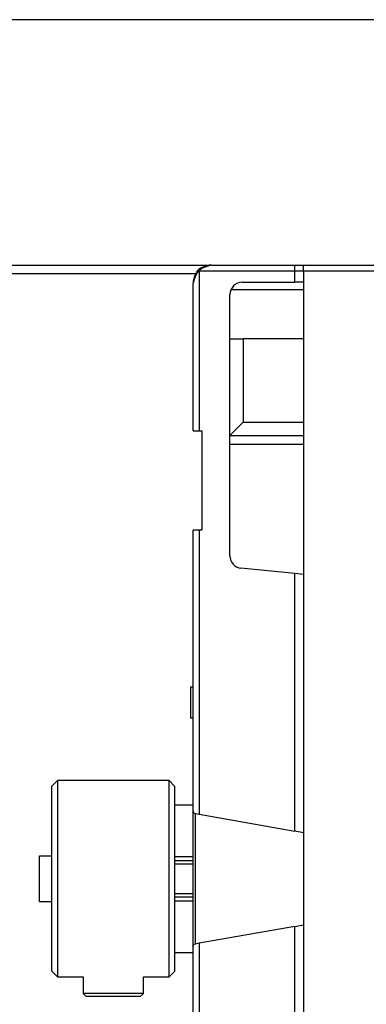
# Model space of a CAD drawing. Extents: x 37 to 594, y 0 to 388.
# Drawn here: x 115 to 143, y 134 to 214 of the extents above; entities that cross this region are included whole.
import ezdxf

# ---------------------------------------------------------------- set-up
doc = ezdxf.new("R2010")
doc.units = 0
doc.linetypes.add('HIDDENNEW0', pattern=[4.5, 1.5, -1.5, 1.5])
for name, color, linetype in [('5', 7, 'CONTINUOUS'), ('MUOTOVIIVAT', 40, 'HIDDENNEW0'), ('TANGVIIVATNONDEF', 3, 'HIDDENNEW0')]:
    doc.layers.add(name, color=color, linetype=linetype)
doc.styles.get("Standard").update_dxf_attribs({"font": 'monotxt.shx'})
doc.dimstyles.new('DSTYLE1', dxfattribs={"dimtxt": 3, "dimasz": 3, "dimexe": 3, "dimexo": 0, "dimgap": 2, "dimtad": 1, "dimzin": 3, "dimcen": 0.09, "dimazin": 3, "dimtp": 1, "dimtm": 1, "dimtfac": 1, "dimtofl": 0, "dimtmove": 0, "dimatfit": 3})

# ---------------------------------------------------------------- blocks, each defined once
blk = doc.blocks.new('_AH1')
at = {"color": 0, "linetype": 'CONTINUOUS'}
for p, q in [((-1, 0.166667), (0, 0)), ((-1, 0.166667), (-1, -0.166667)), ((0, 0), (-1, -0.166667)), ((0, 0), (-1, 0))]:
    blk.add_line(p, q, dxfattribs=at)
blk = doc.blocks.new('*D5431')
at = {"layer": '5', "color": 1, "linetype": 'CONTINUOUS'}
for p, q in [((161.0066, 214.08758), (39.041146, 214.08758)), ((42.041146, 214.08758), (42.041146, 144.08759)), ((42.041146, 74.087596), (42.041146, 144.08759)), ((161.0066, 74.087596), (39.041146, 74.087596))]:
    blk.add_line(p, q, dxfattribs=at)
at = {"layer": '5', "color": 1, "xscale": 3, "yscale": 3, "zscale": 3}
for p, rotation in [((42.041146, 214.08758), 90), ((42.041146, 74.087596), 270)]:
    blk.add_blockref('_AH1', p, dxfattribs=dict(at, rotation=rotation))
at = {"layer": '5', "color": 1, "linetype": 'CONTINUOUS'}
blk.add_text('140', height=3, rotation=90, dxfattribs=at).set_placement((40.040146, 139.58759))

msp = doc.modelspace()

# ---------------------------------------------------------------- linework, layer by layer
at = {"layer": 'MUOTOVIIVAT', "color": 40, "linetype": 'CONTINUOUS'}
for p, q in [((82.506608, 194.08759), (130.40723, 194.08759)), ((130.52313, 194.09207), (137.32313, 194.09207)), ((137.32313, 193.59207), (137.32313, 194.09207)), ((137.32313, 192.69207), (137.32313, 193.59207)), ((137.32314, 194.0876), (138.02313, 194.08759)), ((138.02313, 193.59207), (137.32314, 193.59207)), ((138.02313, 193.59207), (138.02313, 194.09207)), ((138.02313, 194.09207), (163.32313, 194.09207)), ((138.02313, 193.59207), (138.02313, 94.592071)), ((163.32313, 193.59207), (138.02314, 193.59207)), ((129.02313, 180.59207), (129.02313, 192.59207)), ((133.02313, 192.69207), (137.32313, 192.69207)), ((138.02313, 192.69207), (137.32313, 192.69207)), ((138.02314, 192.0876), (132.11135, 192.0876)), ((132.02313, 170.39741), (132.02313, 191.69207)), ((132.02313, 188.08759), (133.10661, 188.08759)), ((138.02314, 188.08759), (133.10661, 188.08759)), ((133.10662, 188.08759), (133.10662, 181.28759)), ((129.02313, 180.59207), (129.52313, 180.59207)), ((129.52313, 180.59207), (129.72313, 180.59207)), ((129.72313, 180.59207), (129.72313, 172.49207)), ((132.02313, 180.20411), (133.10662, 181.28759)), ((133.10662, 181.28759), (138.02313, 181.28759)), ((138.02314, 180.18758), (132.02313, 180.18758)), ((129.52313, 172.49207), (129.02313, 172.49207)), ((129.02313, 149.60485), (129.02313, 172.49207)), ((129.52312, 172.49208), (129.52312, 149.34886)), ((129.72313, 172.49207), (129.52313, 172.49207)), ((137.32313, 168.96325), (132.92381, 169.40236)), ((138.02313, 168.89338), (137.32313, 168.96325)), ((137.32313, 147.97352), (137.32313, 168.96325)), ((128.82313, 159.69207), (128.82313, 157.19207)), ((129.02313, 159.69207), (128.82313, 159.69207)), ((129.02315, 159.69207), (129.02313, 159.69207)), ((129.02313, 157.19207), (128.82313, 157.19207)), ((117.97951, 152.09208), (117.52308, 151.62932)), ((117.52308, 144.09207), (117.52308, 151.62933)), ((127.07307, 152.09208), (117.97951, 152.09208)), ((117.97951, 152.09208), (117.97951, 144.09207)), ((127.07307, 144.09207), (127.07307, 152.09208)), ((127.52308, 151.64207), (127.07307, 152.09208)), ((127.52308, 151.64207), (127.52308, 144.09207)), ((129.02313, 150.09207), (127.52308, 150.09207)), ((129.02313, 138.57929), (129.02313, 149.60485)), ((129.1884, 149.40789), (129.52313, 149.34887)), ((129.22314, 138.78264), (129.22314, 149.40176)), ((129.52313, 149.34887), (137.32313, 147.97352)), ((138.02313, 147.85009), (137.32313, 147.97352)), ((116.52313, 142.21568), (116.52313, 145.96846)), ((116.52313, 145.96846), (117.52308, 145.96846)), ((127.52308, 145.59207), (129.02315, 145.59207)), ((117.52308, 136.55482), (117.52308, 144.09207)), ((117.97951, 144.09207), (117.97951, 136.09207)), ((127.07307, 136.09207), (127.07307, 144.09207)), ((127.52308, 144.09207), (127.52308, 136.54207)), ((117.52308, 142.21568), (116.52313, 142.21569)), ((129.02315, 142.59208), (127.52308, 142.59208)), ((137.32313, 140.21062), (129.52313, 138.83527)), ((137.32313, 140.21062), (138.02313, 140.33405)), ((137.32313, 119.22089), (137.32313, 140.21062)), ((129.52313, 138.83527), (129.1884, 138.77625)), ((129.52312, 138.83529), (129.52312, 115.69207)), ((127.52308, 138.09207), (129.02313, 138.09207)), ((129.02313, 115.69207), (129.02313, 138.57929)), ((117.52308, 136.55483), (117.97951, 136.09207)), ((127.07307, 136.09207), (127.52308, 136.54208)), ((117.97951, 136.09207), (120.07308, 136.09207)), ((120.07308, 136.09207), (120.07308, 134.75262)), ((124.97308, 136.09207), (127.07307, 136.09207)), ((124.97308, 134.75262), (124.97308, 136.09207)), ((124.97308, 134.75262), (120.07308, 134.75262)), ((120.07308, 134.75262), (120.32307, 134.50264)), ((124.72308, 134.50263), (120.32308, 134.50263)), ((124.72309, 134.50264), (124.97308, 134.75262))]:
    msp.add_line(p, q, dxfattribs=at)
for points in [[(129.52312, 193.59207), (129.51485, 193.59164, 0.023886525), (129.5065, 193.59043, 0.023160018), (129.49805, 193.58839, 0.021694095), (129.48953, 193.58558, 0.019784279), (129.48092, 193.58198, 0.017978825), (129.47224, 193.57764, 0.016335095), (129.46349, 193.57254, 0.014762165), (129.45467, 193.56674, 0.013329745), (129.4458, 193.56021, 0.012028109), (129.43687, 193.553, 0.01088439), (129.4279, 193.54509, 0.009856205), (129.41888, 193.53653, 0.00895757), (129.40982, 193.52731, 0.00815523), (129.40073, 193.51747, 0.00745496), (129.3916, 193.507, 0.006830068), (129.38245, 193.49594, 0.006282681), (129.37329, 193.48427, 0.005793504), (129.36411, 193.47205, 0.005362738), (129.35491, 193.45925, 0.004976795), (129.34572, 193.44593, 0.004634878), (129.33652, 193.43206, 0.004327682), (129.32733, 193.41769, 0.004053877), (129.31815, 193.40282, 0.003807226), (129.30898, 193.38747, 0.003586135), (129.29983, 193.37165, 0.003386507), (129.29071, 193.35539, 0.003206651), (129.28161, 193.33868, 0.003044005), (129.27255, 193.32156, 0.002896865), (129.26353, 193.30402, 0.002763563), (129.25455, 193.2861, 0.002642528), (129.24563, 193.2678, 0.002533104), (129.23675, 193.24915, 0.00243365), (129.22794, 193.23014, 0.002343115), (129.21918, 193.21082, 0.002260737), (129.2105, 193.19117, 0.002187241), (129.20189, 193.17123, 0.002119395), (129.19336, 193.15099, 0.002058202), (129.18491, 193.1305, 0.002010696), (129.17658, 193.10983, 0.001948606), (129.16845, 193.08918, 0.001900682), (129.16057, 193.06874, 0.001881458), (129.15295, 193.04851, 0.001815598), (129.14558, 193.02849, 0.001768305), (129.13844, 193.0087, 0.001722711), (129.13155, 192.98916, 0.00168976), (129.12489, 192.96988, 0.001640476), (129.11848, 192.95088, 0.001607203), (129.11229, 192.93218, 0.001563349), (129.10633, 192.91381, 0.001534415), (129.1006, 192.89575, 0.001492586), (129.09511, 192.87806, 0.001466387), (129.08983, 192.86072, 0.001427482), (129.08478, 192.84378, 0.001404449), (129.07994, 192.82722, 0.001368058), (129.07533, 192.8111, 0.001348098), (129.07092, 192.7954, 0.001314292), (129.06674, 192.78016, 0.00129761), (129.06276, 192.76538, 0.001266471), (129.05899, 192.75109, 0.00125334), (129.05542, 192.7373, 0.001225007), (129.05206, 192.72403, 0.001216143), (129.0489, 192.7113, 0.001191618), (129.04595, 192.69912, 0.001187421), (129.04318, 192.68751, 0.001165482), (129.04061, 192.6765, 0.001170434), (129.03824, 192.66607, 0.00116305), (129.03605, 192.65628, 0.001162912), (129.03405, 192.64712, 0.001113205), (129.03223, 192.63862, 0.001096145), (129.03059, 192.63077, 0.001053723), (129.02913, 192.62362, 0.00106175), (129.02783, 192.61714, 0.001054225), (129.02669, 192.61136, 0.001031591), (129.02573, 192.60634, 0.000919912), (129.02494, 192.60215, 0.001058065), (129.02427, 192.59848, 0.001247395), (129.02367, 192.59511, 0.001397758), (129.02315, 192.59205, 0.001857387)], [(129.25594, 193.41832), (129.2405, 193.38163, 0.000212689), (129.23065, 193.3581, 0.000640303), (129.22711, 193.3495, 0.004222857), (129.22617, 193.34701, 0.003880519), (129.22429, 193.34225, -0.003074028), (129.22176, 193.33596, 0.000287448), (129.2195, 193.33024, 0.00120359), (129.21741, 193.32493, 0.000538333), (129.21528, 193.31948, 0.000224008), (129.21312, 193.31393, 0.000435514), (129.21099, 193.30843, 0.000515521), (129.20888, 193.30296, 0.000447017), (129.20679, 193.29748, 0.000416565), (129.2047, 193.292, 0.000427099), (129.20262, 193.28653, 0.000427584), (129.20056, 193.28106, 0.000415144), (129.19851, 193.27559, 0.000406646), (129.19647, 193.27013, 0.000400247), (129.19444, 193.26467, 0.000393854), (129.19242, 193.25921, 0.000385418), (129.19041, 193.25375, 0.000378102), (129.18841, 193.24829, 0.000369882), (129.18642, 193.24283, 0.000362489), (129.18444, 193.23737, 0.000353892), (129.18247, 193.23191, 0.000346217), (129.1805, 193.22645, 0.000337425), (129.17854, 193.22099, 0.000329549), (129.17659, 193.21553, 0.000320546), (129.17465, 193.21006, 0.000312463), (129.17271, 193.20459, 0.000303256), (129.17078, 193.19911, 0.000295026), (129.16886, 193.19364, 0.000285718), (129.16694, 193.18815, 0.000277243), (129.16502, 193.18266, 0.000267563), (129.16311, 193.17717, 0.000259276), (129.16121, 193.17167, 0.00025025), (129.15931, 193.16617, 0.000239496), (129.15741, 193.16066, 0.00022535), (129.15552, 193.15516, 0.00021313), (129.15365, 193.14969, 0.000199558), (129.15179, 193.14424, 0.000188957), (129.14994, 193.13884, 0.000177647), (129.14813, 193.13349, 0.000168892), (129.14633, 193.12821, 0.000159149), (129.14457, 193.123, 0.000151531), (129.14284, 193.11788, 0.000142561), (129.14115, 193.11286, 0.000136662), (129.13949, 193.10794, 0.000130093), (129.13788, 193.10314, 0.000122951), (129.13631, 193.09848, 0.00011239), (129.1348, 193.09398, 0.0001128), (129.13333, 193.08959, 0.000117196), (129.1319, 193.08529, 0.000096583), (129.13058, 193.08134, 0.000057602), (129.12942, 193.07785, 0.000106294), (129.12808, 193.07384, 0.000156322), (129.12624, 193.0683, 0.000090423), (129.12395, 193.06142, 0.000057437)], [(129.25933, 193.42428), (129.25764, 193.4201, -0.000006305), (129.25602, 193.41609, -0.000007017), (129.25447, 193.41227, -0.000007548), (129.25299, 193.40861, -0.000007717), (129.25158, 193.40513, -0.000008055), (129.25024, 193.40181, -0.000008423), (129.24896, 193.39865, -0.000008874), (129.24774, 193.39564, -0.000009227), (129.24659, 193.39279, -0.000009707), (129.24549, 193.39007, -0.000010109), (129.24445, 193.3875, -0.000010645), (129.24346, 193.38506, -0.000011074), (129.24253, 193.38276, -0.000011657), (129.24164, 193.38058, -0.000012112), (129.24081, 193.37852, -0.000012738), (129.24003, 193.37658, -0.000013201), (129.23929, 193.37476, -0.000013853), (129.23859, 193.37304, -0.000014297), (129.23793, 193.37142, -0.000014941), (129.23732, 193.3699, -0.000015316), (129.23674, 193.36848, -0.000015893), (129.2362, 193.36714, -0.000016117), (129.23569, 193.36589, -0.000016532), (129.23522, 193.36472, -0.000016475), (129.23477, 193.36362, -0.000016572), (129.23435, 193.36259, -0.000016058), (129.23396, 193.36163, -0.000015604), (129.2336, 193.36073, -0.000014247), (129.23325, 193.35989, -0.000013062), (129.23293, 193.35909, -0.000011305), (129.23263, 193.35835, -0.000008247), (129.23234, 193.35764, -0.000001867), (129.23207, 193.35696, -0.000001274), (129.23182, 193.35634, -0.000008567), (129.2316, 193.35581, 0.000013543), (129.23133, 193.35516, 0.000049887), (129.23094, 193.3542, 0.000028068), (129.23045, 193.35297, 0.000014383)], [(129.32716, 193.561), (129.32553, 193.55817, 0.000608563), (129.32392, 193.55535, 0.0006126), (129.32233, 193.55254, 0.000617314), (129.32074, 193.54973, 0.000621741), (129.31917, 193.54692, 0.000625677), (129.3176, 193.54412, 0.000628993), (129.31605, 193.54133, 0.000632005), (129.31451, 193.53853, 0.000634343), (129.31298, 193.53574, 0.000636351), (129.31146, 193.53294, 0.000637683), (129.30995, 193.53015, 0.000638685), (129.30844, 193.52736, 0.000638976), (129.30695, 193.52456, 0.000638941), (129.30546, 193.52176, 0.000638181), (129.30399, 193.51896, 0.000637113), (129.30252, 193.51616, 0.000635317), (129.30105, 193.51335, 0.000633195), (129.29959, 193.51054, 0.000630305), (129.29814, 193.50772, 0.000624624), (129.2967, 193.5049, 0.000615436), (129.29526, 193.50207, 0.000607179), (129.29382, 193.49923, 0.000598041), (129.29239, 193.49639, 0.000589908), (129.29097, 193.49355, 0.000580954), (129.28956, 193.4907, 0.000572984), (129.28815, 193.48784, 0.000564182), (129.28674, 193.48498, 0.000556347), (129.28534, 193.48212, 0.000547668), (129.28395, 193.47925, 0.000540006), (129.28256, 193.47638, 0.00053155), (129.28118, 193.4735, 0.000523904), (129.2798, 193.47062, 0.000515286), (129.27843, 193.46774, 0.00050818), (129.27707, 193.46485, 0.000500699), (129.27571, 193.46196, 0.000492291), (129.27435, 193.45907, 0.000481522), (129.273, 193.45618, 0.000478073), (129.27166, 193.45328, 0.000478634), (129.27032, 193.45037, 0.000459156), (129.26899, 193.44747, 0.000423886), (129.26767, 193.44459, 0.000457228), (129.26634, 193.44165, 0.000529593), (129.26498, 193.43865, 0.000401685), (129.26371, 193.43583, 0.000150342), (129.26256, 193.43328, 0.000542822), (129.2611, 193.43, 0.000902798), (129.25886, 193.42494, 0.000439861), (129.25594, 193.41832, 0.000234898)], [(130.05353, 193.9911), (130.0439, 193.98835, 0.006804009), (130.03314, 193.98499, 0.005790799), (130.02117, 193.98098, 0.004274523), (130.0082, 193.97643, 0.002628481), (129.99436, 193.97145, 0.001660737), (129.97983, 193.96614, 0.00098063), (129.96471, 193.96056, 0.000393787), (129.94917, 193.95482, -0.000266275), (129.93334, 193.94901, -0.000595198), (129.91732, 193.94318, -0.000715909), (129.90117, 193.93735, -0.00060788), (129.88491, 193.93151, -0.000246055), (129.86853, 193.92564, 0.000026384), (129.85207, 193.91973, 0.000280091), (129.83553, 193.91376, 0.000512266), (129.81894, 193.90772, 0.000784024), (129.80229, 193.90159, 0.001019361), (129.78562, 193.89537, 0.001281772), (129.76894, 193.88903, 0.001513503), (129.75225, 193.88257, 0.001777173), (129.73558, 193.87596, 0.002010417), (129.71894, 193.86921, 0.002275987), (129.70235, 193.86228, 0.002512387), (129.68582, 193.85517, 0.002782335), (129.66937, 193.84787, 0.003023799), (129.653, 193.84036, 0.003299616), (129.63675, 193.83262, 0.00354705), (129.62061, 193.82465, 0.003829112), (129.60462, 193.81642, 0.004083426), (129.58877, 193.80793, 0.0043733), (129.5731, 193.79916, 0.004631585), (129.5576, 193.7901, 0.00492195), (129.5423, 193.78073, 0.005190608), (129.52722, 193.77104, 0.005501395), (129.51236, 193.76101, 0.005746436), (129.49775, 193.75064, 0.005993121), (129.4834, 193.73991, 0.006320448), (129.46931, 193.72879, 0.006778099), (129.4555, 193.71725, 0.006788264), (129.44203, 193.70538, 0.006498985), (129.42894, 193.69318, 0.007540327), (129.41602, 193.68029, 0.009510395), (129.40322, 193.66656, 0.007163473), (129.39141, 193.65342, 0.001974718), (129.38089, 193.64133, 0.010883115), (129.36831, 193.62466, 0.019401393), (129.35017, 193.59748, 0.00926095), (129.32716, 193.561, 0.004765264)], [(129.74476, 193.87959), (129.7162, 193.86736, 0.000372528), (129.69466, 193.85808, 0.00069084), (129.68081, 193.85204, 0.00153359), (129.67177, 193.84802, 0.002244143), (129.66475, 193.84482, 0.002086411), (129.65844, 193.84189, 0.001249874), (129.65211, 193.83892, 0.000725716), (129.64575, 193.83592, 0.000986133), (129.6395, 193.83293, 0.001118895), (129.63335, 193.82995, 0.00107805), (129.62725, 193.82697, 0.001076886), (129.62122, 193.82399, 0.00113058), (129.61525, 193.82101, 0.001171694), (129.60936, 193.81802, 0.001197588), (129.60353, 193.81504, 0.001227421), (129.59777, 193.81205, 0.001262966), (129.59208, 193.80906, 0.001297446), (129.58645, 193.80607, 0.001331354), (129.58089, 193.80307, 0.001365738), (129.57539, 193.80007, 0.0014013), (129.56996, 193.79707, 0.001436908), (129.5646, 193.79406, 0.001473085), (129.5593, 193.79104, 0.001509454), (129.55406, 193.78802, 0.001546457), (129.54888, 193.78499, 0.001583621), (129.54377, 193.78195, 0.001621277), (129.53872, 193.7789, 0.001659106), (129.53374, 193.77585, 0.001697332), (129.52881, 193.77279, 0.001735719), (129.52395, 193.76971, 0.001774384), (129.51915, 193.76663, 0.001813193), (129.51441, 193.76354, 0.001852155), (129.50973, 193.76043, 0.00189123), (129.50511, 193.75732, 0.001930325), (129.50054, 193.75419, 0.001969492), (129.49604, 193.75105, 0.002008537), (129.4916, 193.74789, 0.0020476), (129.48721, 193.74472, 0.002086389), (129.48288, 193.74154, 0.002125132), (129.47861, 193.73834, 0.002163447), (129.4744, 193.73513, 0.002201629), (129.47024, 193.7319, 0.00223921), (129.46614, 193.72866, 0.002276599), (129.4621, 193.72539, 0.002313246), (129.45811, 193.72211, 0.002349489), (129.45417, 193.71881, 0.00238474), (129.45029, 193.7155, 0.002419827), (129.44646, 193.71216, 0.002453981), (129.44269, 193.70881, 0.002486744), (129.43897, 193.70543, 0.002517899), (129.43531, 193.70204, 0.002550621), (129.43169, 193.69862, 0.002581989), (129.42813, 193.69518, 0.002607819), (129.42462, 193.69172, 0.002637031), (129.42117, 193.68824, 0.002666515), (129.41776, 193.68472, 0.002653417), (129.41436, 193.68115, 0.002643772), (129.41096, 193.6775, 0.002622034), (129.40751, 193.67372, 0.002591274), (129.40404, 193.66982, 0.002643402), (129.40053, 193.6658, 0.002656573), (129.39699, 193.66167, 0.002658407), (129.39342, 193.6574, 0.002646274), (129.38982, 193.653, 0.002657929), (129.38619, 193.64847, 0.002631127), (129.38253, 193.64379, 0.002604076), (129.37883, 193.63898, 0.002605624), (129.3751, 193.63401, 0.002653948), (129.37134, 193.62888, 0.002530081), (129.36755, 193.62362, 0.002320012), (129.36376, 193.61824, 0.002568063), (129.35988, 193.6126, 0.003073543), (129.35586, 193.60661, 0.002215896), (129.35207, 193.6009, 0.000617273), (129.34863, 193.59565, 0.003205235), (129.34413, 193.5885, 0.005321387), (129.33711, 193.57693, 0.002419963), (129.32786, 193.56146, 0.00122368)], [(130.52314, 194.09208), (130.52271, 194.09201, 0.009649518), (130.52149, 194.09179, 0.000593208), (130.51946, 194.09143, 0.000501704), (130.51664, 194.09092, 0.000908292), (130.51304, 194.09025, 0.000937395), (130.5087, 194.08942, 0.00094375), (130.50361, 194.08844, 0.000929321), (130.4978, 194.08729, 0.000977719), (130.49127, 194.08597, 0.000978873), (130.48406, 194.08448, 0.001013805), (130.47615, 194.08282, 0.001016681), (130.4676, 194.08098, 0.001051401), (130.45838, 194.07896, 0.00105779), (130.44854, 194.07676, 0.001091138), (130.43806, 194.07437, 0.001099969), (130.427, 194.0718, 0.001133077), (130.41533, 194.06902, 0.001144183), (130.40311, 194.06606, 0.001177384), (130.39031, 194.06289, 0.001190561), (130.37699, 194.05952, 0.001224205), (130.36312, 194.05594, 0.00123936), (130.34875, 194.05215, 0.001273697), (130.33388, 194.04815, 0.001290784), (130.31853, 194.04393, 0.001326038), (130.30271, 194.03949, 0.001345045), (130.28645, 194.03483, 0.001381398), (130.26974, 194.02994, 0.001402359), (130.25262, 194.02483, 0.00144002), (130.23508, 194.01948, 0.001462934), (130.21716, 194.01389, 0.001501996), (130.19886, 194.00807, 0.00152705), (130.18021, 194.002, 0.001567844), (130.1612, 193.99569, 0.001594809), (130.14188, 193.98913, 0.001637361), (130.12223, 193.98231, 0.001666855), (130.10229, 193.97524, 0.001709926), (130.08205, 193.96791, 0.00174257), (130.06156, 193.96032, 0.001799419), (130.04089, 193.95249, 0.001827091), (130.02024, 193.94449, 0.001885372), (129.9998, 193.93639, 0.001948206), (129.97957, 193.9282, 0.001971857), (129.95955, 193.91989, 0.00200617), (129.93976, 193.9115, 0.002062092), (129.92022, 193.90301, 0.002120779), (129.90094, 193.89444, 0.002181594), (129.88194, 193.88579, 0.002249974), (129.86324, 193.87707, 0.002328673), (129.84487, 193.86828, 0.002414788), (129.82681, 193.85943, 0.002510554), (129.80912, 193.85053, 0.002615976), (129.79178, 193.84157, 0.002733808), (129.77484, 193.83257, 0.002863492), (129.75828, 193.82353, 0.003008002), (129.74216, 193.81446, 0.003167653), (129.72646, 193.80536, 0.0033457), (129.71122, 193.79623, 0.003543101), (129.69644, 193.78709, 0.003763299), (129.68215, 193.77794, 0.004009358), (129.66836, 193.76878, 0.004284977), (129.65509, 193.75963, 0.004592506), (129.64236, 193.75047, 0.004935297), (129.63018, 193.74133, 0.005329953), (129.61857, 193.73221, 0.005781199), (129.60755, 193.72311, 0.006265314), (129.59713, 193.71403, 0.006781068), (129.58734, 193.705, 0.007486782), (129.57818, 193.69599, 0.008395552), (129.56968, 193.68701, 0.008962184), (129.56183, 193.67811, 0.009130368), (129.55468, 193.66931, 0.011183765), (129.5482, 193.66043, 0.015086631), (129.54242, 193.6514, 0.012644796), (129.5374, 193.64296, 0.004116786), (129.53321, 193.63535, 0.020439229), (129.52955, 193.62573, 0.042564252), (129.52618, 193.6111, 0.02340322), (129.52312, 193.59207, 0.012813375)], [(129.77073, 193.88972), (129.77007, 193.88946, 0.000034747), (129.76942, 193.8892, 0.000038984), (129.76877, 193.88894, 0.000034884), (129.76812, 193.88868, 0.000021386), (129.76747, 193.88843, 0.000011403), (129.76682, 193.88817, 0.000002386), (129.76617, 193.88791, -0.000006122), (129.76552, 193.88765, -0.000016292), (129.76487, 193.88739, -0.000025192), (129.76422, 193.88713, -0.000035091), (129.76357, 193.88688, -0.000043912), (129.76292, 193.88662, -0.000053901), (129.76227, 193.88636, -0.000062766), (129.76162, 193.8861, -0.000072755), (129.76097, 193.88585, -0.000081635), (129.76032, 193.88559, -0.000091654), (129.75967, 193.88533, -0.000100553), (129.75902, 193.88508, -0.000110583), (129.75837, 193.88482, -0.000119521), (129.75772, 193.88457, -0.000129618), (129.75707, 193.88431, -0.000138525), (129.75642, 193.88406, -0.000148496), (129.75578, 193.8838, -0.000157638), (129.75513, 193.88355, -0.000168194), (129.75448, 193.8833, -0.000176604), (129.75383, 193.88305, -0.000185203), (129.75318, 193.8828, -0.000196388), (129.75253, 193.88254, -0.000211937), (129.75188, 193.88229, -0.000213474), (129.75124, 193.88204, -0.000205622), (129.75059, 193.8818, -0.000240647), (129.74994, 193.88155, -0.000306915), (129.74927, 193.88129, -0.000233765), (129.74864, 193.88105, -0.000064381), (129.74808, 193.88084, -0.000360712), (129.74735, 193.88056, -0.000663273), (129.74623, 193.88014, -0.000327417), (129.74476, 193.87959, -0.00017143)], [(130.37138, 194.05808), (130.36125, 194.05721, 0.002075741), (130.35107, 194.05626, 0.002047488), (130.34086, 194.05522, 0.002036799), (130.3306, 194.05408, 0.002047798), (130.32031, 194.05286, 0.002050172), (130.30998, 194.05155, 0.002051026), (130.29961, 194.05014, 0.00204992), (130.28921, 194.04865, 0.002053075), (130.27878, 194.04706, 0.002052897), (130.26831, 194.04537, 0.002055679), (130.2578, 194.04359, 0.002054635), (130.24727, 194.04172, 0.002055998), (130.2367, 194.03975, 0.002056954), (130.22611, 194.03769, 0.002063173), (130.21548, 194.03552, 0.002057007), (130.20484, 194.03327, 0.002045995), (130.19416, 194.03091, 0.002063971), (130.18346, 194.02845, 0.002109726), (130.17271, 194.02589, 0.002046204), (130.16199, 194.02324, 0.001907625), (130.1513, 194.02051, 0.002112882), (130.14043, 194.01763, 0.00253102), (130.12927, 194.01456, 0.00190532), (130.11879, 194.01161, 0.000624848), (130.1093, 194.0089, 0.002715253), (130.09709, 194.00519, 0.00467296), (130.07824, 193.99916, 0.002259911), (130.05353, 193.9911, 0.001186626)], [(129.15517, 193.14672), (129.14769, 193.12943, 0.003007088), (129.14045, 193.11213, 0.003043459), (129.13345, 193.0948, 0.003055428), (129.12669, 193.07745, 0.003040478), (129.12017, 193.0601, 0.00303666), (129.11389, 193.04274, 0.003033706), (129.10785, 193.02538, 0.003033459), (129.10204, 193.00803, 0.003027043), (129.09647, 192.99068, 0.003025925), (129.09114, 192.97335, 0.003020345), (129.08604, 192.95604, 0.003018596), (129.08117, 192.93874, 0.003010709), (129.07654, 192.92148, 0.003011157), (129.07214, 192.90425, 0.003009144), (129.06797, 192.88704, 0.003000781), (129.06402, 192.86988, 0.00297685), (129.06031, 192.85278, 0.002998453), (129.05681, 192.8357, 0.003046937), (129.05354, 192.81864, 0.002964975), (129.05049, 192.80171, 0.002773365), (129.04767, 192.78493, 0.003038086), (129.04505, 192.76796, 0.003583902), (129.04262, 192.75066, 0.002755859), (129.04046, 192.73446, 0.001022548), (129.03862, 192.71985, 0.003807965), (129.03671, 192.70126, 0.006525826), (129.03437, 192.67286, 0.003246057), (129.03166, 192.6358, 0.001745566)], [(129.12395, 193.06142), (129.12027, 193.05049, 0.0020414), (129.11669, 193.03957, 0.002063704), (129.11322, 193.02866, 0.002072333), (129.10985, 193.01777, 0.002064896), (129.10658, 193.00689, 0.002064002), (129.10341, 192.99602, 0.002063848), (129.10035, 192.98517, 0.002065241), (129.09739, 192.97434, 0.002063061), (129.09453, 192.96353, 0.002063963), (129.09177, 192.95274, 0.002062475), (129.08911, 192.94197, 0.002062999), (129.08655, 192.93122, 0.00206004), (129.08409, 192.9205, 0.002062196), (129.08173, 192.9098, 0.002063534), (129.07947, 192.89913, 0.00205955), (129.0773, 192.88848, 0.002045579), (129.07524, 192.87787, 0.002062827), (129.07327, 192.86728, 0.002100025), (129.07139, 192.85671, 0.002044358), (129.06961, 192.8462, 0.001912709), (129.06794, 192.83579, 0.002101274), (129.06634, 192.82526, 0.00248822), (129.06481, 192.81451, 0.001908297), (129.06343, 192.80445, 0.000693573), (129.06223, 192.79536, 0.002654749), (129.0609, 192.78378, 0.004562514), (129.0591, 192.76607, 0.002261824), (129.0569, 192.74293, 0.001212222)], [(128.82312, 159.69218), (128.82312, 159.69217, -0.000599917), (128.82312, 159.69217, -0.000643184), (128.82312, 159.69216, -0.000693413), (128.82312, 159.69215, -0.000747387), (128.82313, 159.69215, -0.000810573), (128.82313, 159.69214, -0.000879079), (128.82313, 159.69213, -0.000960038), (128.82313, 159.69213, -0.001048716), (128.82313, 159.69212, -0.001154878), (128.82313, 159.69212, -0.001272807), (128.82313, 159.69211, -0.001415321), (128.82313, 159.69211, -0.001575294), (128.82313, 159.69211, -0.001774703), (128.82313, 159.6921, -0.002006251), (128.82313, 159.6921, -0.002288319), (128.82313, 159.6921, -0.002607916), (128.82313, 159.69209, -0.003065002), (128.82313, 159.69209, -0.003674029), (128.82313, 159.69209, -0.004286142), (128.82313, 159.69208, -0.004796852), (128.82313, 159.69208, -0.006501604), (128.82313, 159.69208, -0.010065692), (128.82313, 159.69208, -0.010447049), (128.82313, 159.69208, -0.004300273), (128.82313, 159.69208, -0.021247084), (128.82312, 159.69207, -0.07998713), (128.82312, 159.69207, -0.090037004), (128.82312, 159.69207, -0.066014514)]]:
    msp.add_lwpolyline(points, format="xyb", dxfattribs=at)
for centre, radius, start, end in [((130.52313, 192.59207), 1.5, 149.97477, 180), ((130.52313, 192.59207), 1.5, 90, 120.10672), ((133.02313, 191.69207), 1, 90, 180), ((133.02313, 170.39741), 1, 180, 264.3), ((129.22313, 149.60485), 0.2, 180, 260), ((129.22313, 138.57929), 0.2, 100, 180)]:
    msp.add_arc(centre, radius, start, end, dxfattribs=at)
at = {"layer": 'TANGVIIVATNONDEF', "color": 3, "linetype": 'CONTINUOUS'}
for p, q in [((129.24281, 193.38759), (82.50661, 193.3876)), ((137.32314, 193.59207), (129.52312, 193.59207)), ((129.52312, 193.59207), (129.52312, 180.59208)), ((138.02313, 179.48759), (132.02313, 179.48759)), ((127.52308, 145.91816), (129.02313, 145.91816)), ((129.02313, 145.27894), (127.52308, 145.27894)), ((127.52308, 142.9052), (129.02313, 142.9052)), ((129.02313, 142.26598), (127.52308, 142.26598))]:
    msp.add_line(p, q, dxfattribs=at)

# ---------------------------------------------------------------- dimensions: what is measured, and where the dimension line sits
at = {"layer": '5', "color": 1, "linetype": 'CONTINUOUS'}
dim = msp.add_linear_dim(base=(42.041146, 74.087596), p1=(161.0066, 214.08758), p2=(161.0066, 74.087596), angle=270, dimstyle='DSTYLE1', override={"dimblk": '_AH1', "dimsah": 0}, dxfattribs=at)
dim.commit()
dim.dimension.update_dxf_attribs({"geometry": '*D5431', "text_midpoint": (38.540146, 144.08759), "dimtype": 128})

doc.saveas('drawing.dxf')
